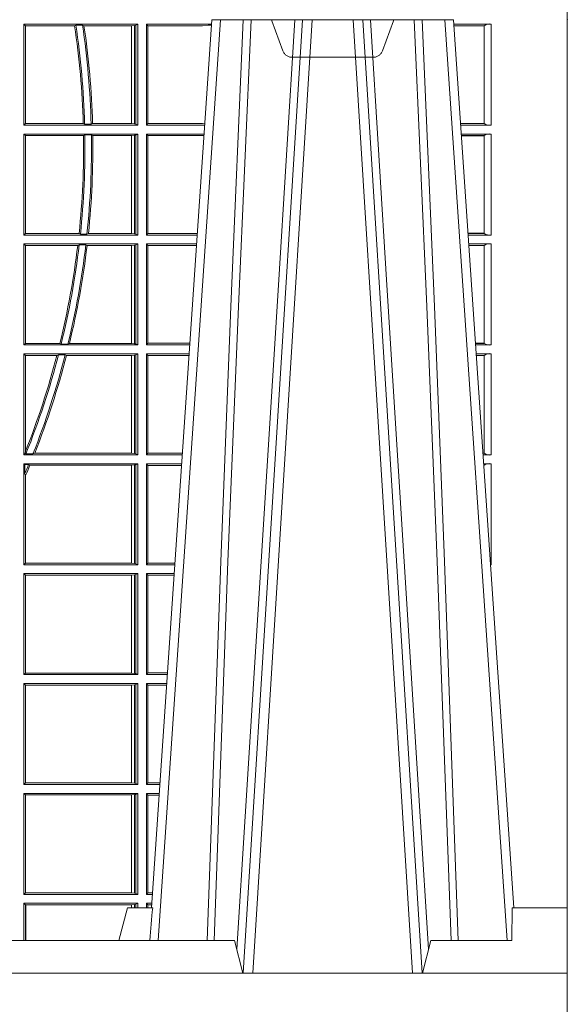
# Model space of a CAD drawing. Units: millimetres. Extents: x 0 to 21000, y 0 to 14850.
# Drawn here: x 5040 to 5208, y 4441 to 4742 of the extents above; entities that cross this region are included whole.
import ezdxf

# ---------------------------------------------------------------- set-up
doc = ezdxf.new("R2010")
doc.units = ezdxf.units.MM
doc.header["$LTSCALE"] = 333.33333
doc.linetypes.add('VERDECKT2', pattern=[4.762499999999999, 3.175, -1.5875])
doc.layers.add('AS_kóty', color=132, linetype='Continuous', lineweight=13)
doc.layers.add('FRW-Rifi ST', color=124, linetype='Continuous', lineweight=5, transparency=0.5)
doc.styles.add('AS_Romans', font='simplex.shx', dxfattribs={"width": 0.8})
doc.dimstyles.new('AS_kóty_M25', dxfattribs={"dimscale": 25, "dimtxt": 2.5, "dimasz": 2.5, "dimexe": 2, "dimexo": 2.5, "dimgap": 0.75, "dimtad": 1, "dimdec": 1, "dimtxsty": 'AS_Romans', "dimcen": 2.5, "dimdle": 2, "dimclrd": 256, "dimclre": 256, "dimclrt": 256, "dimadec": 0, "dimazin": 0, "dimtfac": 1, "dimtdec": 0, "dimtmove": 0, "dimatfit": 2, "dimfxl": 0, "dimarcsym": 0})

# ---------------------------------------------------------------- blocks, each defined once
blk = doc.blocks.new('ST-Block_UT')
at = {"color": 0, "linetype": 'Continuous'}
for p, q in [((0.2728362143035099, -0.2714999980891264), (0.2912499964234883, -2.947132315966883e-09)), ((0.365249997376992, -2.947132315966883e-09), (0.2912499964234883, -2.947132315966883e-09)), ((0.3836638092990086, -0.2714999980891264), (0.365249997376992, -2.947132315966883e-09))]:
    blk.add_line(p, q, dxfattribs=at)
at = {"color": 0, "linetype": 'Continuous', "lineweight": 0}
for p, q in [((0.2939822733399922, -2.947132315966883e-09), (0.2748902201649912, -0.2814999960031344)), ((0.3008948624130028, -0.2914999976421484), (0.3190109789370013, -2.947132315966883e-09)), ((0.3219927012920039, -2.947132315966883e-09), (0.3038765847680054, -0.2914999976421484)), ((0.3345073223109978, -2.947132315966883e-09), (0.3526234090325033, -0.2914999976421484)), ((0.3556051611899989, -0.2914999976421484), (0.3374890446660004, -2.947132315966883e-09)), ((0.3625177502630095, -2.947132315966883e-09), (0.3816097736354891, -0.2814999960031344))]:
    blk.add_line(p, q, dxfattribs=at)
at = {"color": 0, "linetype": 'Continuous', "lineweight": 5}
for p, q in [((0.2655000150199953, -0.2714999980891264), (0.2628205180164969, -0.2814999960031344)), ((0.2732209920879995, -0.2714999980891264), (0.2655000150199953, -0.2714999980891264)), ((0.2982567310330069, -0.2814999960031344), (0.1667432844635073, -0.2814999960031344)), ((0.3007499933239899, -0.2914999976421484), (0.2982567310330069, -0.2814999960031344))]:
    blk.add_line(p, q, dxfattribs=at)
at = {"color": 0, "lineweight": 5}
for p, q in [((0.3831500172614994, -0.2714999980891264), (0.3830278277395109, -0.2814999960031344)), ((0.4000000119204969, -0.2714999980891264), (0.3831500172614994, -0.2714999980891264)), ((0.4000000119204969, -0.2914999976421484), (0.4000000119204969, -0.2714999980891264)), ((0.3582432925699948, -0.2814999960031344), (0.3557500004764904, -0.2914999976421484)), ((0.3830278277395109, -0.2814999960031344), (0.3582432925699948, -0.2814999960031344))]:
    blk.add_line(p, q, dxfattribs=at)
at = {"color": 0, "linetype": 'Continuous', "lineweight": 0}
for points in [[(0.2898985803124958, -0.2814999960031344), (0.294030046463007, -0.1656839728021282), (0.2970920860765034, -0.08773574527762662), (0.300844109058005, -2.947132315966883e-09)], [(0.3032989263529942, -2.947132315966883e-09), (0.2994116604324972, -0.08773574527762662), (0.2962423324584904, -0.1656839728021282), (0.2919690966604946, -0.2814999960031344)], [(0.2989249885079914, -0.2841802864936369), (0.3015068531034899, -0.2436380117801491), (0.3064309716220066, -0.1656835704711455), (0.31160426735849, -0.08283865746514607), (0.3166873812675135, -2.947132315966883e-09)], [(0.3575750052924889, -0.2841802864936369), (0.354993140697502, -0.2436380117801491), (0.350069051980995, -0.1656835704711455), (0.3448957562445116, -0.08283865746514607), (0.3398126423354881, -2.947132315966883e-09)], [(0.3532010674474861, -2.947132315966883e-09), (0.3570883631705044, -0.08773574527762662), (0.3602576613425015, -0.1656839728021282), (0.364530926942507, -0.2814999960031344)], [(0.3666014134880129, -0.2814999960031344), (0.3624699771399946, -0.1656839728021282), (0.3594079077240053, -0.08773574527762662), (0.3556559145449967, -2.947132315966883e-09)]]:
    blk.add_lwpolyline(points, dxfattribs=at)
at = {"color": 0, "linetype": 'Continuous'}
blk.add_lwpolyline([(0.4000000119204969, -0.2914999976421484), (0.4000000119204969, -0.3314999967481356), (-0.4000000000000057, -0.3314999967481356), (-0.4000000000000057, -0.2914999976421484)], close=True, dxfattribs=at)
at = {"color": 0, "linetype": 'Continuous', "lineweight": 5}
blk.add_arc((1.091596481150503, -0.3513028437431274), 0.8222572196539055, 174.4304837170653, 175.1302003581917, dxfattribs=at)
at = {"color": 0, "lineweight": 5}
blk.add_point((0.4000000119204969, 0), dxfattribs=at)
blk = doc.blocks.new('ST-Block_SeitGitt')
at = {"color": 0, "lineweight": 5}
blk.add_line((0.8000000119204742, 0.2714999980891264), (0.8000000119204742, -0.2714999980891264), dxfattribs=at)
at = {"color": 0, "linetype": 'Continuous', "lineweight": 0}
for p, q in [((0.6338500142092869, -0.001349996783147844), (0.6338500142092869, -0.03224999504939774)), ((0.6686500072474644, -0.001349996783147844), (0.6338500142092869, -0.001349996783147844)), ((0.6338500142092869, -0.001349996783147844), (0.6343389064068958, -0.001838887467357608)), ((0.6343389064068958, -0.001838887467357608), (0.6343389064068958, -0.03176110657707909)), ((0.6493263006205723, -0.001838887467357608), (0.6343389064068958, -0.001838887467357608)), ((0.6493263006205723, -0.001838887467357608), (0.6497192293400929, -0.001629362938302847)), ((0.6517413318152592, -0.001629362938302847), (0.6497192293400929, -0.001629362938302847)), ((0.6517413318152592, -0.001629362938302847), (0.6521964430804417, -0.001838887467357608)), ((0.6667304396624729, -0.001838887467357608), (0.6521964430804417, -0.001838887467357608)), ((0.6667756199832127, -0.001838887467357608), (0.6667304396624729, -0.001838887467357608)), ((0.6667304396624729, -0.03176110657707909), (0.6667304396624729, -0.001838887467357608)), ((0.6676284730429813, -0.001735919512185546), (0.6667756199832127, -0.001838887467357608)), ((0.6667756199832127, -0.001838887467357608), (0.6667756199832127, -0.03176110657707909)), ((0.668025171756284, -0.00166203955498645), (0.6676284730429813, -0.001735919512185546)), ((0.6676284730429813, -0.03186407360092858), (0.6676284730429813, -0.001735919512185546)), ((0.668025171756284, -0.00166203955498645), (0.6686500072474644, -0.001349996783147844)), ((0.668025171756284, -0.03193795355812767), (0.668025171756284, -0.00166203955498645)), ((0.6686500072474644, -0.001349996783147844), (0.6686500072474644, -0.03224999504939774)), ((0.6713500082488224, -0.001349996783147844), (0.6713500082488224, -0.03224999504939774)), ((0.6713500082488224, -0.001349996783147844), (0.6911584365973056, -0.001349996783147844)), ((0.6713500082488224, -0.001349996783147844), (0.6717695653433964, -0.001853830770897957)), ((0.6717695653433964, -0.03174616443769196), (0.6717695653433964, -0.001853830770897957)), ((0.6717695653433964, -0.001853830770897957), (0.6884500145907566, -0.001853830770897957)), ((0.6884500145907566, -0.001853830770897957), (0.690195000171201, -0.0017073004351289)), ((0.690195000171201, -0.0017073004351289), (0.6911395829911271, -0.00162798171521672)), ((0.6911327600962807, -0.001728581141776431), (0.690195000171201, -0.0017073004351289)), ((0.7767635643477604, -0.001349996783147844), (0.7653415573513485, -0.001349996783147844)), ((0.7745635569091007, -0.001837725060369166), (0.765374636308735, -0.001837725060369166)), ((0.7745635569091007, -0.00188378396754274), (0.7653777601395575, -0.00188378396754274)), ((0.7745635569091007, -0.001837725060369166), (0.7745635569091007, -0.00188378396754274)), ((0.7745638251300022, -0.001883120516623649), (0.7745638251300022, -0.03171687248007515)), ((0.7767635643477604, -0.03224999504939774), (0.7767635643477604, -0.001349996783147844)), ((0.6338500142092869, -0.03224999504939774), (0.6343389064068958, -0.03176110657707909)), ((0.6686500072474644, -0.03224999504939774), (0.6338500142092869, -0.03224999504939774)), ((0.6519765019412205, -0.03176110657707909), (0.6343389064068958, -0.03176110657707909)), ((0.6519765019412205, -0.03176110657707909), (0.6524021387095615, -0.03197063180462578)), ((0.6544029176230595, -0.03197063180462578), (0.6524021387095615, -0.03197063180462578)), ((0.6544029176230595, -0.03197063180462578), (0.6548167824740574, -0.03176110657707909)), ((0.6667304396624729, -0.03176110657707909), (0.6548167824740574, -0.03176110657707909)), ((0.6667756199832127, -0.03176110657707909), (0.6667304396624729, -0.03176110657707909)), ((0.6676284730429813, -0.03186407360092858), (0.6667756199832127, -0.03176110657707909)), ((0.668025171756284, -0.03193795355812767), (0.6676284730429813, -0.03186407360092858)), ((0.668025171756284, -0.03193795355812767), (0.6686500072474644, -0.03224999504939774)), ((0.6713500082488224, -0.03224999504939774), (0.6717695653433964, -0.03174616443769196)), ((0.6713500082488224, -0.03224999504939774), (0.6890627244582674, -0.03224999504939774)), ((0.6717695653433964, -0.03174616443769196), (0.6884500145907566, -0.03174616443769196)), ((0.6884500145907566, -0.03174616443769196), (0.6890932322958179, -0.03180017557735937)), ((0.7745635569091007, -0.03171620937840203), (0.7674010701967973, -0.03171620937840203)), ((0.7745635569091007, -0.03176226886765221), (0.7674041940670691, -0.03176226886765221)), ((0.7767635643477604, -0.03224999504939774), (0.7674372728823471, -0.03224999504939774)), ((0.7745635569091007, -0.03171620937840203), (0.7745635569091007, -0.03176226886765221)), ((0.6338500142092869, -0.03494999605075577), (0.6338500142092869, -0.06584999385134438)), ((0.6686500072474644, -0.03494999605075577), (0.6338500142092869, -0.03494999605075577)), ((0.6338500142092869, -0.03494999605075577), (0.6343389064068958, -0.03543888824836472)), ((0.6520552992816135, -0.03543888824836472), (0.6343389064068958, -0.03543888824836472)), ((0.6343389064068958, -0.03543888824836472), (0.6343389064068958, -0.06536110910431603)), ((0.6520552992816135, -0.03543888824836472), (0.6524718463416264, -0.03522936302081803)), ((0.6544720888133213, -0.03522936302081803), (0.6524718463416264, -0.03522936302081803)), ((0.6544720888133213, -0.03522936302081803), (0.6548946857447788, -0.03543888824836472)), ((0.6667304396624729, -0.03543888824836472), (0.6548946857447788, -0.03543888824836472)), ((0.6667756199832127, -0.03543888824836472), (0.6667304396624729, -0.03543888824836472)), ((0.6667304396624729, -0.06536110910431603), (0.6667304396624729, -0.03543888824836472)), ((0.6676284730429813, -0.03533592122451523), (0.6667756199832127, -0.03543888824836472)), ((0.6667756199832127, -0.03543888824836472), (0.6667756199832127, -0.06536110910431603)), ((0.668025171756284, -0.03526204126731614), (0.6676284730429813, -0.03533592122451523)), ((0.6676284730429813, -0.06546407612816552), (0.6676284730429813, -0.03533592122451523)), ((0.668025171756284, -0.03526204126731614), (0.6686500072474644, -0.03494999605075577)), ((0.668025171756284, -0.06553795608536461), (0.668025171756284, -0.03526204126731614)), ((0.6686500072474644, -0.03494999605075577), (0.6686500072474644, -0.06584999385134438)), ((0.6713500082488224, -0.03494999605075577), (0.6713500082488224, -0.06584999385134438)), ((0.6713500082488224, -0.03494999605075577), (0.6888796039019098, -0.03494999605075577)), ((0.6713500082488224, -0.03494999605075577), (0.6717695653433964, -0.03545383038775185)), ((0.6717695653433964, -0.03545383038775185), (0.6884500145907566, -0.03545383038775185)), ((0.6717695653433964, -0.0653461632396386), (0.6717695653433964, -0.03545383038775185)), ((0.6884500145907566, -0.03545383038775185), (0.6888476975333049, -0.03542043600995726)), ((0.7767635643477604, -0.03494999605075577), (0.7676203937350579, -0.03494999605075577)), ((0.7745635569091007, -0.0354377259577916), (0.7676534728030049, -0.0354377259577916)), ((0.7745635569091007, -0.03548378544704178), (0.7676565966733051, -0.03548378544704178)), ((0.7745635569091007, -0.0354377259577916), (0.7745635569091007, -0.03548378544704178)), ((0.7745638251300022, -0.03548312234536866), (0.7745638251300022, -0.06531687500731209)), ((0.7767635643477604, -0.06584999385134438), (0.7767635643477604, -0.03494999605075577)), ((0.6338500142092869, -0.06584999385134438), (0.6343389064068958, -0.06536110910431603)), ((0.6686500072474644, -0.06584999385134438), (0.6338500142092869, -0.06584999385134438)), ((0.6506983101363346, -0.06536110910431603), (0.6343389064068958, -0.06536110910431603)), ((0.6506983101363346, -0.06536110910431603), (0.6510981082911655, -0.06557062688128212)), ((0.6531091690058872, -0.06557062688128212), (0.6510981082911655, -0.06557062688128212)), ((0.6531091690058872, -0.06557062688128212), (0.65355292558624, -0.06536110910431603)), ((0.6667304396624729, -0.06536110910431603), (0.65355292558624, -0.06536110910431603)), ((0.6667756199832127, -0.06536110910431603), (0.6667304396624729, -0.06536110910431603)), ((0.6676284730429813, -0.06546407612816552), (0.6667756199832127, -0.06536110910431603)), ((0.668025171756284, -0.06553795608536461), (0.6676284730429813, -0.06546407612816552)), ((0.668025171756284, -0.06553795608536461), (0.6686500072474644, -0.06584999385134438)), ((0.6713500082488224, -0.06584999385134438), (0.6717695653433964, -0.0653461632396386)), ((0.6713500082488224, -0.06584999385134438), (0.6867838917944482, -0.06584999385134438)), ((0.6717695653433964, -0.0653461632396386), (0.686818062797272, -0.0653461632396386)), ((0.7745635569091007, -0.06531621190563897), (0.7696799068015707, -0.06531621190563897)), ((0.7745635569091007, -0.06536227139488915), (0.7696830306718709, -0.06536227139488915)), ((0.7767635643477604, -0.06584999385134438), (0.7697161092344516, -0.06584999385134438)), ((0.7745635569091007, -0.06531621190563897), (0.7745635569091007, -0.06536227139488915)), ((0.6338500142092869, -0.06854999485270241), (0.6338500142092869, -0.09944999637858132)), ((0.6686500072474644, -0.06854999485270241), (0.6338500142092869, -0.06854999485270241)), ((0.6338500142092869, -0.06854999485270241), (0.6343389064068958, -0.06903888705031136)), ((0.6343389064068958, -0.06903888705031136), (0.6343389064068958, -0.09896110418097237)), ((0.6502842664714024, -0.06903888705031136), (0.6343389064068958, -0.06903888705031136)), ((0.6502842664714024, -0.06903888705031136), (0.6507318675513432, -0.06882936182276467)), ((0.6527458488936588, -0.06882936182276467), (0.6507318675513432, -0.06882936182276467)), ((0.6527458488936588, -0.06882936182276467), (0.6531435310836002, -0.06903888705031136)), ((0.6667304396624729, -0.06903888705031136), (0.6531435310836002, -0.06903888705031136)), ((0.6667756199832127, -0.06903888705031136), (0.6667304396624729, -0.06903888705031136)), ((0.6667304396624729, -0.09896110418097237), (0.6667304396624729, -0.06903888705031136)), ((0.6676284730429813, -0.06893592002646187), (0.6667756199832127, -0.06903888705031136)), ((0.6667756199832127, -0.06903888705031136), (0.6667756199832127, -0.09896110418097237)), ((0.668025171756284, -0.06886204006926278), (0.6676284730429813, -0.06893592002646187)), ((0.6676284730429813, -0.09906407120482186), (0.6676284730429813, -0.06893592002646187)), ((0.668025171756284, -0.06886204006926278), (0.6686500072474644, -0.06854999485270241)), ((0.668025171756284, -0.09913795116202095), (0.668025171756284, -0.06886204006926278)), ((0.6686500072474644, -0.06854999485270241), (0.6686500072474644, -0.09944999637858132)), ((0.6713500082488224, -0.06854999485270241), (0.6713500082488224, -0.09944999637858132)), ((0.6713500082488224, -0.06854999485270241), (0.6866007712380906, -0.06854999485270241)), ((0.6713500082488224, -0.06854999485270241), (0.6717695653433964, -0.06905383291498879)), ((0.6717695653433964, -0.06905383291498879), (0.6865665997299288, -0.06905383291498879)), ((0.6717695653433964, -0.09894616576687554), (0.6717695653433964, -0.06905383291498879)), ((0.7767635643477604, -0.06854999485270241), (0.7698992300872192, -0.06854999485270241)), ((0.7745635569091007, -0.06903772475973824), (0.7699323091551378, -0.06903772475973824)), ((0.7745635569091007, -0.06908378424898842), (0.769935433025438, -0.06908378424898842)), ((0.7745635569091007, -0.06903772475973824), (0.7745635569091007, -0.06908378424898842)), ((0.7745638251300022, -0.0690831211473153), (0.7745638251300022, -0.09891687008396843)), ((0.7767635643477604, -0.09944999637858132), (0.7767635643477604, -0.06854999485270241)), ((0.6338500142092869, -0.09944999637858132), (0.6343389064068958, -0.09896110418097237)), ((0.6448452979321644, -0.09896110418097237), (0.6343389064068958, -0.09896110418097237)), ((0.6448452979321644, -0.09896110418097237), (0.6452259182925388, -0.09917062940851906)), ((0.647284752130048, -0.09917062940851906), (0.6452259182925388, -0.09917062940851906)), ((0.647284752130048, -0.09917062940851906), (0.6477673411364719, -0.09896110418097237)), ((0.6667304396624729, -0.09896110418097237), (0.6477673411364719, -0.09896110418097237)), ((0.6667756199832127, -0.09896110418097237), (0.6667304396624729, -0.09896110418097237)), ((0.6676284730429813, -0.09906407120482186), (0.6667756199832127, -0.09896110418097237)), ((0.668025171756284, -0.09913795116202095), (0.6676284730429813, -0.09906407120482186)), ((0.668025171756284, -0.09913795116202095), (0.6686500072474644, -0.09944999637858132)), ((0.6713500082488224, -0.09944999637858132), (0.6717695653433964, -0.09894616576687554)), ((0.6717695653433964, -0.09894616576687554), (0.6845392298808406, -0.09894616576687554)), ((0.7745635569091007, -0.09891620698229531), (0.771958742901063, -0.09891620698229531)), ((0.7745635569091007, -0.09896226647154549), (0.7719618667713632, -0.09896226647154549)), ((0.7745635569091007, -0.09891620698229531), (0.7745635569091007, -0.09896226647154549)), ((0.6686500072474644, -0.09944999637858132), (0.6338500142092869, -0.09944999637858132)), ((0.6338500142092869, -0.1021499973799394), (0.6338500142092869, -0.1330499914552377)), ((0.6686500072474644, -0.1021499973799394), (0.6338500142092869, -0.1021499973799394)), ((0.6338500142092869, -0.1021499973799394), (0.6343389064068958, -0.1026388895775483)), ((0.668025171756284, -0.1024620425964997), (0.6686500072474644, -0.1021499973799394)), ((0.6686500072474644, -0.1021499973799394), (0.6686500072474644, -0.1330499914552377)), ((0.6713500082488224, -0.09944999637858132), (0.68450505887796, -0.09944999637858132)), ((0.6713500082488224, -0.1021499973799394), (0.6713500082488224, -0.1330499914552377)), ((0.6713500082488224, -0.1021499973799394), (0.6843219383216308, -0.1021499973799394)), ((0.6713500082488224, -0.1021499973799394), (0.6717695653433964, -0.1026538279916451)), ((0.7767635643477604, -0.09944999637858132), (0.7719949458392534, -0.09944999637858132)), ((0.7767635643477604, -0.1021499973799394), (0.772178066692021, -0.1021499973799394)), ((0.7767635643477604, -0.1330499914552377), (0.7767635643477604, -0.1021499973799394)), ((0.6439152419562504, -0.1026388895775483), (0.6343389064068958, -0.1026388895775483)), ((0.6343389064068958, -0.1026388895775483), (0.6343389064068958, -0.131896879997413)), ((0.6439152419562504, -0.1026388895775483), (0.6444032996888325, -0.1024293643500016)), ((0.646469002961652, -0.1024293643500016), (0.6444032996888325, -0.1024293643500016)), ((0.646469002961652, -0.1024293643500016), (0.6468482971186802, -0.1026388895775483)), ((0.6667304396624729, -0.1026388895775483), (0.6468482971186802, -0.1026388895775483)), ((0.6667756199832127, -0.1026388895775483), (0.6667304396624729, -0.1026388895775483)), ((0.6667304396624729, -0.1325610992576287), (0.6667304396624729, -0.1026388895775483)), ((0.6676284730429813, -0.1025359225536988), (0.6667756199832127, -0.1026388895775483)), ((0.6667756199832127, -0.1026388895775483), (0.6667756199832127, -0.1325610992576287)), ((0.668025171756284, -0.1024620425964997), (0.6676284730429813, -0.1025359225536988)), ((0.6676284730429813, -0.1326640811826394), (0.6676284730429813, -0.1025359225536988)), ((0.668025171756284, -0.1327379611398385), (0.668025171756284, -0.1024620425964997)), ((0.6717695653433964, -0.1026538279916451), (0.6842877673187786, -0.1026538279916451)), ((0.6717695653433964, -0.1325461682941125), (0.6717695653433964, -0.1026538279916451)), ((0.7745635569091007, -0.1026377272869752), (0.7722111457599397, -0.1026377272869752)), ((0.7745635569091007, -0.1026837867762254), (0.7722142696302399, -0.1026837867762254)), ((0.7745635569091007, -0.1026377272869752), (0.7745635569091007, -0.1026837867762254)), ((0.7745638251300022, -0.1026831236745522), (0.7745638251300022, -0.1325168726112054)), ((0.634242987632291, -0.1326570180322335), (0.6343389064068958, -0.131896879997413)), ((0.6338500142092869, -0.1330499914552377), (0.634242987632291, -0.1326570180322335)), ((0.6686500072474644, -0.1330499914552377), (0.6338500142092869, -0.1330499914552377)), ((0.634242987632291, -0.1326570180322335), (0.6344425737853214, -0.1327706244851754)), ((0.6365952700371906, -0.1327706244851754), (0.6344425737853214, -0.1327706244851754)), ((0.6365952700371906, -0.1327706244851754), (0.6371292978520557, -0.1325610992576287)), ((0.6667304396624729, -0.1325610992576287), (0.6371292978520557, -0.1325610992576287)), ((0.6667756199832127, -0.1325610992576287), (0.6667304396624729, -0.1325610992576287)), ((0.6676284730429813, -0.1326640811826394), (0.6667756199832127, -0.1325610992576287)), ((0.668025171756284, -0.1327379611398385), (0.6676284730429813, -0.1326640811826394)), ((0.668025171756284, -0.1327379611398385), (0.6686500072474644, -0.1330499914552377)), ((0.6713500082488224, -0.1330499914552377), (0.6717695653433964, -0.1325461682941125)), ((0.6713500082488224, -0.1330499914552377), (0.6822262264668097, -0.1330499914552377)), ((0.6717695653433964, -0.1325461682941125), (0.682260396964324, -0.1325461682941125)), ((0.7745635569091007, -0.1325162020589516), (0.7742375790005553, -0.1325162020589516)), ((0.7745635569091007, -0.1325622615482018), (0.7742407028708556, -0.1325622615482018)), ((0.7767635643477604, -0.1330499914552377), (0.7742737819387457, -0.1330499914552377)), ((0.7745635569091007, -0.1325162020589516), (0.7745635569091007, -0.1325622615482018)), ((0.6338500142092869, -0.1357499924565957), (0.6338500142092869, -0.1666499939824746)), ((0.6686500072474644, -0.1357499924565957), (0.6338500142092869, -0.1357499924565957)), ((0.6338500142092869, -0.1357499924565957), (0.6341293811793491, -0.1360293594266579)), ((0.6352776199574635, -0.1360293594266579), (0.6341293811793491, -0.1360293594266579)), ((0.6341293811793491, -0.1360293594266579), (0.6341293811793491, -0.138768177952926)), ((0.6352776199574635, -0.1360293594266579), (0.6356450378890202, -0.1362388846542046)), ((0.6667304396624729, -0.1362388846542046), (0.6356450378890202, -0.1362388846542046)), ((0.6667756199832127, -0.1362388846542046), (0.6667304396624729, -0.1362388846542046)), ((0.6667304396624729, -0.1661611017848657), (0.6667304396624729, -0.1362388846542046)), ((0.6676284730429813, -0.1361359176303552), (0.6667756199832127, -0.1362388846542046)), ((0.6667756199832127, -0.1362388846542046), (0.6667756199832127, -0.1661611017848657)), ((0.668025171756284, -0.1360620376731561), (0.6676284730429813, -0.1361359176303552)), ((0.6676284730429813, -0.1662640688087151), (0.6676284730429813, -0.1361359176303552)), ((0.668025171756284, -0.1360620376731561), (0.6686500072474644, -0.1357499924565957)), ((0.668025171756284, -0.1663379487659142), (0.668025171756284, -0.1360620376731561)), ((0.6686500072474644, -0.1357499924565957), (0.6686500072474644, -0.1666499939824746)), ((0.6713500082488224, -0.1357499924565957), (0.6713500082488224, -0.1666499939824746)), ((0.6713500082488224, -0.1357499924565957), (0.6820431059104806, -0.1357499924565957)), ((0.6713500082488224, -0.1357499924565957), (0.6717695653433964, -0.1362538305188821)), ((0.6717695653433964, -0.1362538305188821), (0.6820089344022904, -0.1362538305188821)), ((0.6717695653433964, -0.1661461559201882), (0.6717695653433964, -0.1362538305188821)), ((0.7767635643477604, -0.1357499924565957), (0.7744569027914565, -0.1357499924565957)), ((0.7745635569091007, -0.1362377223636315), (0.774489981859432, -0.1362377223636315)), ((0.7745635569091007, -0.1362837818528817), (0.7744931057297038, -0.1362837818528817)), ((0.7745635569091007, -0.1362377223636315), (0.7745635569091007, -0.1362837818528817)), ((0.7767635643477604, -0.1666499939824746), (0.7767635643477604, -0.1357499924565957)), ((0.6343389064068958, -0.1393457320596383), (0.6341293811793491, -0.138768177952926)), ((0.6343389064068958, -0.1393457320596383), (0.6343389064068958, -0.1661611017848657)), ((0.6338500142092869, -0.1666499939824746), (0.6343389064068958, -0.1661611017848657)), ((0.6686500072474644, -0.1666499939824746), (0.6338500142092869, -0.1666499939824746)), ((0.6667304396624729, -0.1661611017848657), (0.6343389064068958, -0.1661611017848657)), ((0.6667756199832127, -0.1661611017848657), (0.6667304396624729, -0.1661611017848657)), ((0.6676284730429813, -0.1662640688087151), (0.6667756199832127, -0.1661611017848657)), ((0.668025171756284, -0.1663379487659142), (0.6676284730429813, -0.1662640688087151)), ((0.668025171756284, -0.1663379487659142), (0.6686500072474644, -0.1666499939824746)), ((0.6713500082488224, -0.1666499939824746), (0.6717695653433964, -0.1661461559201882)), ((0.6713500082488224, -0.1666499939824746), (0.6799473935503499, -0.1666499939824746)), ((0.6717695653433964, -0.1661461559201882), (0.6799815650585117, -0.1661461559201882)), ((0.7767635643477604, -0.1666499939824746), (0.7765526185435476, -0.1666499939824746)), ((0.6338500142092869, -0.1693499949838326), (0.6338500142092869, -0.2002499965097115)), ((0.6686500072474644, -0.1693499949838326), (0.6338500142092869, -0.1693499949838326)), ((0.6338500142092869, -0.1693499949838326), (0.6343389064068958, -0.1698388871814416)), ((0.6343389064068958, -0.1698388871814416), (0.6343389064068958, -0.1997611043121026)), ((0.6667304396624729, -0.1698388871814416), (0.6343389064068958, -0.1698388871814416)), ((0.6667756199832127, -0.1698388871814416), (0.6667304396624729, -0.1698388871814416)), ((0.6667304396624729, -0.1997611043121026), (0.6667304396624729, -0.1698388871814416)), ((0.6676284730429813, -0.1697359201575921), (0.6667756199832127, -0.1698388871814416)), ((0.6667756199832127, -0.1698388871814416), (0.6667756199832127, -0.1997611043121026)), ((0.668025171756284, -0.169662040200393), (0.6676284730429813, -0.1697359201575921)), ((0.6676284730429813, -0.1998640713359521), (0.6676284730429813, -0.1697359201575921)), ((0.668025171756284, -0.169662040200393), (0.6686500072474644, -0.1693499949838326)), ((0.668025171756284, -0.1999379512931512), (0.668025171756284, -0.169662040200393)), ((0.6686500072474644, -0.1693499949838326), (0.6686500072474644, -0.2002499965097115)), ((0.6713500082488224, -0.1693499949838326), (0.6713500082488224, -0.2002499965097115)), ((0.6713500082488224, -0.1693499949838326), (0.6797642729940208, -0.1693499949838326)), ((0.6713500082488224, -0.1693499949838326), (0.6717695653433964, -0.169853833046119)), ((0.6717695653433964, -0.169853833046119), (0.6797301014858022, -0.169853833046119)), ((0.6717695653433964, -0.1997461584474252), (0.6717695653433964, -0.169853833046119)), ((0.7767635643477604, -0.1693499949838326), (0.7767357393962584, -0.1693499949838326)), ((0.7767635643477888, -0.1697602562711893), (0.7767635643477888, -0.1693499949838326)), ((0.6338500142092869, -0.2002499965097115), (0.6343389064068958, -0.1997611043121026)), ((0.6686500072474644, -0.2002499965097115), (0.6338500142092869, -0.2002499965097115)), ((0.6667304396624729, -0.1997611043121026), (0.6343389064068958, -0.1997611043121026)), ((0.6667756199832127, -0.1997611043121026), (0.6667304396624729, -0.1997611043121026)), ((0.6676284730429813, -0.1998640713359521), (0.6667756199832127, -0.1997611043121026)), ((0.668025171756284, -0.1999379512931512), (0.6676284730429813, -0.1998640713359521)), ((0.668025171756284, -0.1999379512931512), (0.6686500072474644, -0.2002499965097115)), ((0.6713500082488224, -0.2002499965097115), (0.6717695653433964, -0.1997461584474252)), ((0.6713500082488224, -0.2002499965097115), (0.6776685606338901, -0.2002499965097115)), ((0.6717695653433964, -0.1997461584474252), (0.6777027321420519, -0.1997461584474252)), ((0.6338500142092869, -0.2029499975110696), (0.6338500142092869, -0.2338499990369485)), ((0.6686500072474644, -0.2029499975110696), (0.6338500142092869, -0.2029499975110696)), ((0.6338500142092869, -0.2029499975110696), (0.6343389064068958, -0.2034388897086785)), ((0.6343389064068958, -0.2034388897086785), (0.6343389064068958, -0.2333611068393395)), ((0.6667304396624729, -0.2034388897086785), (0.6343389064068958, -0.2034388897086785)), ((0.6667756199832127, -0.2034388897086785), (0.6667304396624729, -0.2034388897086785)), ((0.6667304396624729, -0.2333611068393395), (0.6667304396624729, -0.2034388897086785)), ((0.6676284730429813, -0.203335922684829), (0.6667756199832127, -0.2034388897086785)), ((0.6667756199832127, -0.2034388897086785), (0.6667756199832127, -0.2333611068393395)), ((0.668025171756284, -0.2032620427276299), (0.6676284730429813, -0.203335922684829)), ((0.6676284730429813, -0.233464073863189), (0.6676284730429813, -0.203335922684829)), ((0.668025171756284, -0.2032620427276299), (0.6686500072474644, -0.2029499975110696)), ((0.668025171756284, -0.2335379538203881), (0.668025171756284, -0.2032620427276299)), ((0.6686500072474644, -0.2029499975110696), (0.6686500072474644, -0.2338499990369485)), ((0.6713500082488224, -0.2029499975110696), (0.6713500082488224, -0.2338499990369485)), ((0.6713500082488224, -0.2029499975110696), (0.6774854400775325, -0.2029499975110696)), ((0.6713500082488224, -0.2029499975110696), (0.6717695653433964, -0.2034538355733559)), ((0.6717695653433964, -0.2034538355733559), (0.6774512685693423, -0.2034538355733559)), ((0.6717695653433964, -0.2333461609746621), (0.6717695653433964, -0.2034538355733559)), ((0.6338500142092869, -0.2338499990369485), (0.6343389064068958, -0.2333611068393395)), ((0.6686500072474644, -0.2338499990369485), (0.6338500142092869, -0.2338499990369485)), ((0.6667304396624729, -0.2333611068393395), (0.6343389064068958, -0.2333611068393395)), ((0.6667756199832127, -0.2333611068393395), (0.6667304396624729, -0.2333611068393395)), ((0.6676284730429813, -0.233464073863189), (0.6667756199832127, -0.2333611068393395)), ((0.668025171756284, -0.2335379538203881), (0.6676284730429813, -0.233464073863189)), ((0.668025171756284, -0.2335379538203881), (0.6686500072474644, -0.2338499990369485)), ((0.6713500082488224, -0.2338499990369485), (0.6717695653433964, -0.2333461609746621)), ((0.6713500082488224, -0.2338499990369485), (0.6753897277174303, -0.2338499990369485)), ((0.6717695653433964, -0.2333461609746621), (0.6754238992255637, -0.2333461609746621)), ((0.6338500142092869, -0.2365500000383065), (0.6338500142092869, -0.2674500015641854)), ((0.6686500072474644, -0.2365500000383065), (0.6338500142092869, -0.2365500000383065)), ((0.6338500142092869, -0.2365500000383065), (0.6343389064068958, -0.2370388922359155)), ((0.6667304396624729, -0.2370388922359155), (0.6343389064068958, -0.2370388922359155)), ((0.6343389064068958, -0.2370388922359155), (0.6343389064068958, -0.2669610944654153)), ((0.6667756199832127, -0.2370388922359155), (0.6667304396624729, -0.2370388922359155)), ((0.6667304396624729, -0.2669610944654153), (0.6667304396624729, -0.2370388922359155)), ((0.6676284730429813, -0.236935925212066), (0.6667756199832127, -0.2370388922359155)), ((0.6667756199832127, -0.2370388922359155), (0.6667756199832127, -0.2669610944654153)), ((0.668025171756284, -0.2368620452548669), (0.6676284730429813, -0.236935925212066)), ((0.6676284730429813, -0.2670640614892648), (0.6676284730429813, -0.236935925212066)), ((0.668025171756284, -0.2368620452548669), (0.6686500072474644, -0.2365500000383065)), ((0.668025171756284, -0.2671379414464639), (0.668025171756284, -0.2368620452548669)), ((0.6686500072474644, -0.2365500000383065), (0.6686500072474644, -0.2674500015641854)), ((0.6713500082488224, -0.2365500000383065), (0.6713500082488224, -0.2674500015641854)), ((0.6713500082488224, -0.2365500000383065), (0.6752066071610727, -0.2365500000383065)), ((0.6713500082488224, -0.2365500000383065), (0.6717695653433964, -0.2370538381005929)), ((0.6717695653433964, -0.266946163501899), (0.6717695653433964, -0.2370538381005929)), ((0.6717695653433964, -0.2370538381005929), (0.6751724356528541, -0.2370538381005929)), ((0.6338500142092869, -0.2674500015641854), (0.6343389064068958, -0.2669610944654153)), ((0.6686500072474644, -0.2674500015641854), (0.6338500142092869, -0.2674500015641854)), ((0.6667304396624729, -0.2669610944654153), (0.6343389064068958, -0.2669610944654153)), ((0.6667756199832127, -0.2669610944654153), (0.6667304396624729, -0.2669610944654153)), ((0.6676284730429813, -0.2670640614892648), (0.6667756199832127, -0.2669610944654153)), ((0.668025171756284, -0.2671379414464639), (0.6676284730429813, -0.2670640614892648)), ((0.668025171756284, -0.2671379414464639), (0.6686500072474644, -0.2674500015641854)), ((0.6713500082488224, -0.2674500015641854), (0.6717695653433964, -0.266946163501899)), ((0.6713500082488224, -0.2674500015641854), (0.6731108948009421, -0.2674500015641854)), ((0.6717695653433964, -0.266946163501899), (0.6731450663091039, -0.266946163501899)), ((0.6338500142092869, -0.2701500025655434), (0.6338500142092869, -0.2814999960031344)), ((0.6686500072474644, -0.2701500025655434), (0.6338500142092869, -0.2701500025655434)), ((0.6338500142092869, -0.2701500025655434), (0.6343389064068958, -0.2706388798619912)), ((0.6344028323884174, -0.2706388798619912), (0.6343389064068958, -0.2706388798619912)), ((0.6343389064068958, -0.2706388798619912), (0.6343389064068958, -0.2814999960031344)), ((0.6667304396624729, -0.2706388798619912), (0.6344028323884174, -0.2706388798619912)), ((0.6344028323884459, -0.2814999960031344), (0.6344028323884459, -0.2706388798619912)), ((0.6667756199832127, -0.2706388798619912), (0.6667304396624729, -0.2706388798619912)), ((0.6667304396624161, -0.271499998089098), (0.6667304396624161, -0.2706388798619912)), ((0.6676284730429813, -0.2705359128381417), (0.6667756199832127, -0.2706388798619912)), ((0.6667756199832127, -0.2706388798619912), (0.6667756199832127, -0.271499998089098)), ((0.668025171756284, -0.2704620328809426), (0.6676284730429813, -0.2705359128381417)), ((0.6676284730429245, -0.271499998089098), (0.6676284730429245, -0.2705359128381417)), ((0.668025171756284, -0.2704620328809426), (0.6686500072474644, -0.2701500025655434)), ((0.6680251717562555, -0.271499998089098), (0.6680251717562555, -0.2704620328809426)), ((0.6686500072474644, -0.2701500025655434), (0.6686500072474644, -0.2714999980891264)), ((0.6713500082488224, -0.2701500025655434), (0.6729277742446129, -0.2701500025655434)), ((0.6713500082488224, -0.2701500025655434), (0.6713500082488224, -0.2714999980891264)), ((0.6713500082488224, -0.2701500025655434), (0.6717695653433964, -0.2706538406278298)), ((0.6717695653433964, -0.2706538406278298), (0.6728936027364227, -0.2706538406278298)), ((0.6717695653434248, -0.2714999980891264), (0.6717695653434248, -0.2706538406278298))]:
    blk.add_line(p, q, dxfattribs=at)
for centre, radius, start, end in [((0.4000000119204685, -0.03899999674811738), 0.2520804391283391, 1.645565664491133, 8.477305874453833), ((0.4000000119204685, -0.03899999674811738), 0.2525000000000003, 1.595267543587262, 8.511186804788174), ((0.4000000119204685, -0.03899999674811738), 0.2545000000000002, 1.582727857565862, 8.443810803161412), ((0.4000000119204685, -0.03899999674811738), 0.2549195608716614, 1.627233509567245, 8.38220805437815), ((0.7762191138398009, -0.004099807889815565), 0.00280319237264435, 78.80053640643582, 126.1993826839579), ((0.7762406114020166, -0.0294032042464778), 0.002894425272673029, 234.5910523093573, 280.4091326341261), ((0.4000000119204685, -0.03899999674811738), 0.2520804391283393, 353.9973652727838, 0.8094373247016964), ((0.4000000119204685, -0.03899999674811738), 0.2525000000000003, 353.9595685714073, 0.8556413295931087), ((0.4000000119204685, -0.03899999674811738), 0.2545000000000005, 354.0072121405191, 0.8489167385804846), ((0.4000000119204685, -0.03899999674811738), 0.2549195608716612, 354.0644601145966, 0.8004217691705784), ((0.7762191170627091, -0.03769981413609003), 0.002803198592438894, 78.8006287310275, 126.199371274367), ((0.7762406117467151, -0.06300318347470579), 0.002894444461981357, 234.5913139746805, 280.409055917814), ((0.4000000119204685, -0.03899999674811738), 0.2520804391283393, 346.2394359159487, 353.1561480783182), ((0.4000000119204685, -0.03899999674811738), 0.2525000000000002, 346.213800455153, 353.2154559962243), ((0.4000000119204685, -0.03899999674811738), 0.2545000000000002, 346.3242542514242, 353.2690202773327), ((0.4000000119204685, -0.03899999674811738), 0.2549195608716612, 346.3956560370893, 353.2327287426772), ((0.7762191192985881, -0.07129982302339499), 0.002803208051484476, 78.80071359749503, 126.1992864080231), ((0.7762406110574318, -0.09660322514881159), 0.002894406083903223, 234.5907906460534, 280.4092093484867), ((0.7762191148269437, -0.1048998053804269), 0.00280318913387406, 78.8005438683929, 126.1994561370257), ((0.4000000119204685, -0.03899999674811738), 0.2520804391283395, 338.3755788646641, 345.3771838414528), ((0.4000000119204685, -0.03899999674811738), 0.2525000000000004, 338.1999375903034, 345.451146369265), ((0.4000000119204685, -0.03899999674811738), 0.2545000000000002, 338.3799171542007, 345.5679707756848), ((0.4000000119204685, -0.03899999674811738), 0.254919560871661, 338.4679215177106, 345.5436106349596), ((0.776240583969269, -0.1302033424122726), 0.002894290802626199, 234.5898262033491, 280.4101737911075), ((0.4000000119204685, -0.03899999674811738), 0.2545000000000003, 336.919974269655, 337.588565702705), ((0.4000000119204685, -0.03899999674811738), 0.2549195608716613, 336.8190142166467, 337.5765147741027), ((0.7762191237706872, -0.1384998407995397), 0.002803226971044952, 78.8008833414981, 126.1991166639375), ((0.776240583969269, -0.1638033449395095), 0.002894290802625744, 276.2303636076919, 280.4101737911075), ((0.7762191148269437, -0.1720998029843201), 0.002803189133876399, 78.8005438683929, 79.38740434889246)]:
    blk.add_arc(centre, radius, start, end, dxfattribs=at)
at = {"color": 0}
blk.add_point((0.8000000119204742, -2.947132315966883e-09), dxfattribs=at)
blk = doc.blocks.new('ST-Block_UT_Schacht')
at = {"color": 0, "linetype": 'VERDECKT2', "lineweight": 5, "ltscale": 0.1}
blk.add_lwpolyline([(0.3472861824999995, 3.251869884479675e-09, -0.3152987888776895), (0.3468163371084927, 0.0003289848898759828), (0.3434688762843621, 0.009526063681846608, 0.3152987888791577), (0.3406497984219925, 0.01150000325188216), (0.3158502134984928, 0.01150000325188216, 0.3152987888791579), (0.3130311429499955, 0.00952607098585645), (0.3096836757308949, 0.0003289931802044066, -0.3152987888776896), (0.3092138294205142, 3.251869884479675e-09)], format="xyb", dxfattribs=at)
at = {"color": 0, "lineweight": 5}
blk.add_point((0.4000000119204969, 0), dxfattribs=at)
blk = doc.blocks.new('QuadroControl-ST_1.5_Zul_DN200_o')
at = {"color": 0, "xscale": -1, "rotation": 180}
blk.add_blockref('ST-Block_UT_Schacht', (-1.49444761916584e-05, -0.6814999967481583), dxfattribs=at)
at = {"color": 0}
for name, p in [('ST-Block_SeitGitt', (-0.4000149444761973, -0.6814999967481583)), ('ST-Block_UT', (-1.49444761916584e-05, -0.6814999967481583))]:
    blk.add_blockref(name, p, dxfattribs=at)
blk = doc.blocks.new('*D127')
at = {"layer": 'AS_kóty', "lineweight": -2}
for p, q in [((4407.813850438542, 4298.350999095977), (4407.813850438542, 3954.492589205785)), ((10907.8139676013, 4298.350993003272), (10907.8139676013, 3954.492589205785)), ((4470.313850438542, 4004.492589205785), (10845.3139676013, 4004.492589205785))]:
    blk.add_line(p, q, dxfattribs=at)
at = {"layer": 'AS_kóty'}
for points in [[(4470.313850438542, 4014.909255872452), (4470.313850438542, 3994.075922539119), (4407.813850438542, 4004.492589205785)], [(10845.3139676013, 3994.075922539119), (10845.3139676013, 4014.909255872452), (10907.8139676013, 4004.492589205785)]]:
    blk.add_solid(points, dxfattribs=at)
at = {"layer": 'Defpoints', "color": 0}
for p in [(4407.813850438542, 4360.850999095977), (10907.8139676013, 4360.850993003272), (10907.8139676013, 4004.492589205785)]:
    blk.add_point(p, dxfattribs=at)
at = {"layer": 'AS_kóty', "insert": (8856.739408459907, 4060.444970158166), "char_height": 62.5, "attachment_point": 5, "style": 'AS_Romans'}
blk.add_mtext('Délka = XX x 0,80 m = XX,XX m', dxfattribs=at)

msp = doc.modelspace()

# ---------------------------------------------------------------- block references
at = {"layer": 'FRW-Rifi ST', "xscale": 1000, "yscale": 1000, "zscale": 1000}
msp.add_blockref('QuadroControl-ST_1.5_Zul_DN200_o', (4807.799041004473, 5423.89874141445), dxfattribs=at)

# ---------------------------------------------------------------- dimensions: what is measured, and where the dimension line sits
at = {"layer": 'AS_kóty'}
dim = msp.add_linear_dim(base=(10907.8139676013, 4004.492589205785), p1=(4407.813850438542, 4360.850999095977), p2=(10907.8139676013, 4360.850993003272), text='Délka = XX x 0,80 m = XX,XX m', dimstyle='AS_kóty_M25', dxfattribs=at)
dim.commit()
dim.dimension.update_dxf_attribs({"geometry": '*D127', "text_midpoint": (8856.739408459907, 4004.492589205785), "dimtype": 160})

doc.saveas('drawing.dxf')
